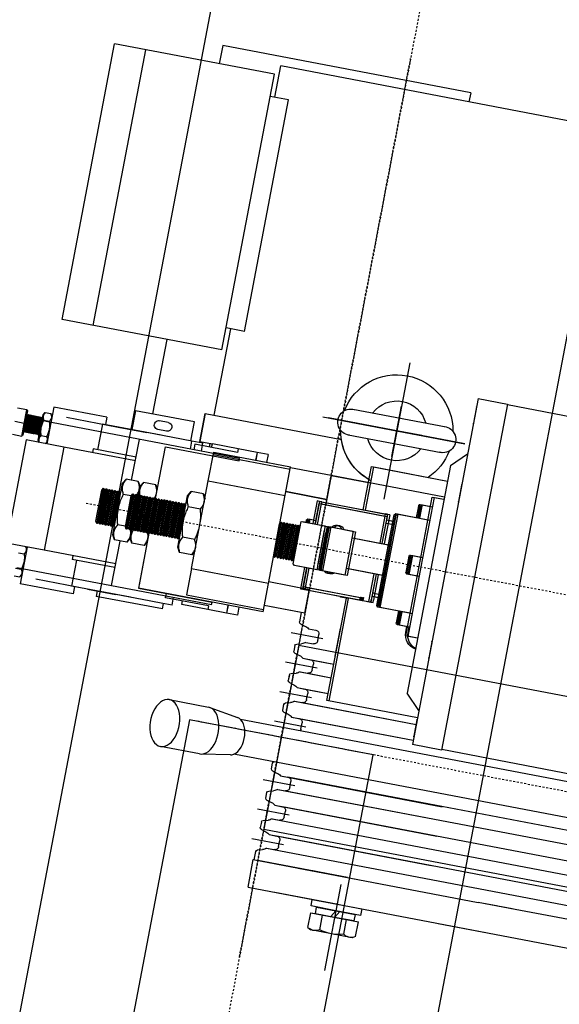
# Model space of a CAD drawing. Extents: x 500271 to 573166, y -96926 to -73376.
# Drawn here: x 523474 to 523503, y -75851 to -75799 of the extents above; entities that cross this region are included whole.
import ezdxf

# ---------------------------------------------------------------- set-up
doc = ezdxf.new("R2010")
doc.units = 0
doc.linetypes.add('XRef_FL_2$0$xRef-core_Rf2$0$CENTER2', pattern=[1.125, 0.75, -0.125, 0.125, -0.125])
for name, color, linetype in [('XRef_FL_2$0$xRef-core_Rf2$0$hatch1', 252, 'Continuous'), ('XRef_FL_2$0$xRef-core_Rf2$0$中心線', 6, 'XRef_FL_2$0$xRef-core_Rf2$0$CENTER2'), ('XRef_FL_2$0$xRef-core_Rf2$0$捲揚機', 8, 'Continuous'), ('XRef_FL_2$0$xRef-core_Rf2$0$標註', 3, 'Continuous'), ('XRef_FL_2$0$xRef-core_Rf2$0$車廂-控制盤-配重', 2, 'Continuous')]:
    doc.layers.add(name, color=color, linetype=linetype)
doc.layers.get('XRef_FL_2$0$xRef-core_Rf2$0$hatch1').off()

# ---------------------------------------------------------------- blocks, each defined once
blk = doc.blocks.new('XRef_FL_2$0$xRef-core_Rf2$0$WTY1600')
at = {"layer": 'XRef_FL_2$0$xRef-core_Rf2$0$中心線', "linetype": 'XRef_FL_2$0$xRef-core_Rf2$0$CENTER2'}
for p, q in [((103.48, -125.96), (103.48, 525.88)), ((0, 439.26), (0, -45.87)), ((-119.24, 0), (369.52, 0))]:
    blk.add_line(p, q, dxfattribs=at)
at = {"layer": 'XRef_FL_2$0$xRef-core_Rf2$0$捲揚機'}
for p, q in [((-82, -2.5), (-82, 358.98)), ((352.5, 200), (352.5, -67.5)), ((-13.69, 187.16), (-13.69, -23.31)), ((5.4, -23.31), (5.4, 186.91)), ((-20.32, 180), (-20.32, 7.5)), ((9.58, 182.17), (9.58, 85.48)), ((197.38, 85.48), (197.38, 176.2)), ((-59.68, 3.38), (-59.68, 172)), ((-52.32, 172), (-52.32, 7.5)), ((-43.68, 3.38), (-43.68, 172)), ((-36.32, 172), (-36.32, 7.5)), ((-27.69, 7.5), (-27.69, 172)), ((-67, 140), (-67, 120)), ((-67, 138.5), (-67, 120)), ((-82, 101), (-82, 135.5)), ((-67, 130), (-67, 120)), ((-67, 42), (-67, 120)), ((-67, 42), (-67, 120)), ((-67, -2.5), (-67, 91.52)), ((-52.31, 3.38), (-52.31, 91.52)), ((-36.32, 3.38), (-36.32, 91.52)), ((-27.68, 3.38), (-27.68, 91.52)), ((-20.31, 3.38), (-20.31, 91.52)), ((9.38, 85.48), (9.38, 69.57)), ((197.57, 85.48), (9.38, 85.48)), ((197.57, 69.57), (197.57, 85.48)), ((197.57, 69.57), (9.38, 69.57)), ((11.68, 7.5), (11.68, 69.57)), ((11.69, 3.38), (11.69, 69.57)), ((22.71, 69.49), (13.96, 69.49)), ((20.31, 3.38), (20.31, 69.57)), ((20.31, 7.5), (20.31, 69.57)), ((23.91, 69.57), (23.91, 20.23)), ((27.88, 69.57), (35.84, 61.61)), ((65.28, 69.49), (56.53, 69.49)), ((150.43, 69.49), (141.67, 69.49)), ((159.68, 61.61), (167.5, 69.43)), ((186.43, 69.49), (184.25, 69.49)), ((193, 69.49), (186.43, 69.49)), ((172.5, 67.11), (172.5, -7.11)), ((172.5, -10.32), (172.5, 67.11)), ((-97.19, 58.99), (-98.2, 57.25)), ((-97.19, 58.99), (-89.2, 58.99)), ((-89.2, 33.01), (-89.2, 58.99)), ((-82, 59.5), (-85.6, 59.5)), ((-85.6, 59.5), (-85.6, 46)), ((-82, 46), (-82, 59.5)), ((159.68, 61.61), (35.84, 61.61)), ((65.68, 61.61), (65.68, 55.25)), ((65.68, 61.61), (65.68, 56.49)), ((141.28, 55.25), (141.28, 61.61)), ((141.28, 56.49), (141.28, 61.61)), ((142.5, 61.61), (142.5, 0)), ((151.22, 20.23), (151.22, 61.61)), ((151.22, 21.48), (151.22, 61.61)), ((-98.2, 57.25), (-98.2, 34.75)), ((-85.6, 56.46), (-89.2, 56.46)), ((-89.2, 56.46), (-89.2, 46)), ((-85.6, 46), (-85.6, 56.46)), ((65.68, 56.49), (103.48, 56.49)), ((65.68, 55.25), (103.48, 55.25)), ((67.67, 56.1), (70.74, 56.1)), ((67.67, 54.85), (70.74, 54.85)), ((70.74, 56.49), (70.74, 50.92)), ((70.74, 55.25), (70.74, 49.68)), ((78.02, 56.49), (78.02, 38.99)), ((78.02, 55.25), (78.02, 37.74)), ((98.31, 56.49), (98.31, 50.92)), ((98.31, 55.25), (98.31, 49.68)), ((103.48, 56.49), (141.28, 56.49)), ((103.48, 55.25), (141.28, 55.25)), ((108.65, 50.92), (108.65, 56.49)), ((108.65, 49.68), (108.65, 55.25)), ((128.94, 38.99), (128.94, 56.49)), ((128.94, 37.74), (128.94, 55.25)), ((136.22, 50.92), (136.22, 56.49)), ((136.22, 49.68), (136.22, 55.25)), ((165.5, 4.78), (165.52, 55.53)), ((179.5, 4.78), (179.48, 55.53)), ((-97.19, 52.5), (-89.2, 52.5)), ((-89.2, 46), (-85.6, 48.08)), ((-67, 48.76), (-67, 0)), ((70.74, 50.92), (78.02, 50.92)), ((70.74, 49.68), (78.02, 49.68)), ((78.02, 50.13), (71.54, 50.13)), ((78.02, 48.88), (71.54, 48.88)), ((98.31, 50.92), (108.65, 50.92)), ((98.31, 49.68), (108.65, 49.68)), ((107.86, 50.13), (99.1, 50.13)), ((107.86, 48.88), (99.1, 48.88)), ((128.94, 50.92), (133.63, 50.92)), ((133.23, 50.13), (128.94, 50.13)), ((128.94, 49.68), (133.63, 49.68)), ((133.23, 48.88), (128.94, 48.88)), ((135.42, 50.13), (133.23, 50.13)), ((135.42, 48.88), (133.23, 48.88)), ((133.63, 50.92), (136.22, 50.92)), ((133.63, 49.68), (136.22, 49.68)), ((-71.25, 46), (-118.19, 46)), ((-85.6, 46), (-89.2, 43.92)), ((-89.2, 46), (-89.2, 35.54)), ((-85.6, 35.54), (-85.6, 46)), ((-85.6, 46), (-85.6, 32.5)), ((-82, 12), (-82, 46.5)), ((-82, 32.5), (-82, 46)), ((172.5, 43.55), (172.5, 16.21)), ((-97.19, 39.5), (-89.2, 39.5)), ((-89.2, 33.01), (-89.2, 39.25)), ((-67, 22), (-67, 42)), ((-67, 40), (-67, 30)), ((78.02, 38.99), (78.81, 38.19)), ((78.02, 38.99), (103.48, 38.99)), ((78.02, 37.74), (78.81, 36.94)), ((78.02, 37.74), (103.48, 37.74)), ((78.81, 38.19), (103.48, 38.19)), ((78.81, 36.94), (103.48, 36.94)), ((83.17, 34.68), (83.17, 38.19)), ((83.17, 33.43), (83.17, 36.94)), ((84.76, 38.19), (84.76, 34.68)), ((84.76, 36.94), (84.76, 33.43)), ((95.12, 38.19), (95.12, 18.42)), ((95.12, 36.94), (95.12, 17.17)), ((103.48, 38.99), (128.94, 38.99)), ((103.48, 38.19), (128.15, 38.19)), ((103.48, 37.74), (128.94, 37.74)), ((103.48, 36.94), (128.15, 36.94)), ((111.83, 18.42), (111.83, 38.19)), ((111.83, 17.17), (111.83, 36.94)), ((122.96, 34.68), (122.96, 38.19)), ((122.96, 33.43), (122.96, 36.94)), ((124.55, 38.19), (124.55, 34.68)), ((124.55, 36.94), (124.55, 33.43)), ((128.15, 38.19), (128.94, 38.99)), ((128.15, 36.94), (128.94, 37.74)), ((-97.19, 33.01), (-98.2, 34.75)), ((-97.19, 33.01), (-89.2, 33.01)), ((-89.2, 35.54), (-85.6, 35.54)), ((-85.6, 32.5), (-82, 32.5)), ((79.99, 33.49), (79.99, 34.68)), ((79.99, 34.68), (81.18, 34.68)), ((79.99, 29.11), (79.99, 33.49)), ((95.12, 33.49), (79.99, 33.49)), ((79.99, 32.24), (79.99, 33.43)), ((79.99, 33.43), (81.18, 33.43)), ((79.99, 27.86), (79.99, 32.24)), ((95.12, 32.24), (79.99, 32.24)), ((95.12, 34.68), (81.18, 34.68)), ((95.12, 33.43), (81.18, 33.43)), ((127.73, 34.68), (111.83, 34.68)), ((126.54, 33.49), (111.83, 33.49)), ((127.73, 33.43), (111.83, 33.43)), ((126.54, 32.24), (111.83, 32.24)), ((127.73, 33.49), (126.54, 33.49)), ((126.54, -2.32), (126.54, 33.49)), ((127.73, 32.24), (126.54, 32.24)), ((126.54, -3.57), (126.54, 32.24)), ((127.73, 34.68), (127.73, 33.49)), ((127.73, -2.32), (127.73, 33.49)), ((127.73, 33.43), (127.73, 32.24)), ((127.73, -3.57), (127.73, 32.24)), ((357.5, 35), (352.5, 35)), ((357.5, 35), (357.5, -100)), ((81.58, 29.11), (79.99, 29.11)), ((79.99, -2.32), (79.99, 28.71)), ((79.99, 28.71), (81.18, 28.71)), ((81.58, 27.86), (79.99, 27.86)), ((79.99, -3.57), (79.99, 27.47)), ((79.99, 27.47), (81.18, 27.47)), ((81.18, 28.71), (81.18, -2.32)), ((81.18, 28.71), (81.58, 28.71)), ((81.18, 27.47), (81.18, -3.57)), ((81.18, 27.47), (81.58, 27.47)), ((81.58, 28.71), (81.58, 29.11)), ((81.58, 27.47), (81.58, 27.86)), ((209.61, 30), (135.39, 30)), ((209.61, 30), (135.39, 30)), ((158.58, 30), (185.92, 30)), ((-67, 22), (-67, 0)), ((23.91, 21.48), (79.61, 21.48)), ((79.61, 21.48), (79.61, 18.3)), ((127.73, 21.48), (151.22, 21.48)), ((23.91, 20.23), (79.61, 20.23)), ((27.68, 7.5), (27.68, 20.23)), ((27.69, 3.38), (27.69, 20.23)), ((36.31, 7.5), (36.31, 20.23)), ((36.32, 3.38), (36.32, 20.23)), ((43.68, 3.38), (43.68, 20.23)), ((43.68, 7.5), (43.68, 20.23)), ((63, 20), (48, 20)), ((79.61, 20.23), (79.61, 17.05)), ((79.61, 18.3), (79.99, 18.3)), ((79.61, 17.05), (79.99, 17.05)), ((91.54, 18.42), (91.54, 4.89)), ((115.41, 18.42), (91.54, 18.42)), ((91.54, 17.17), (91.54, 3.64)), ((115.41, 17.17), (91.54, 17.17)), ((115.41, 4.89), (115.41, 18.42)), ((115.41, 3.64), (115.41, 17.17)), ((127.73, 20.23), (151.22, 20.23)), ((142.5, 0), (142.5, 20.23)), ((-56, -5.32), (-56, 11.84)), ((-40, -5.32), (-40, 11.84)), ((-24, -5.32), (-24, 11.84)), ((8, -5.32), (8, 11.84)), ((24, -5.32), (24, 11.84)), ((40, -5.32), (40, 11.84)), ((56, -5.32), (56, 11.84)), ((56, -5.32), (56, 11.84)), ((-59.69, 3.38), (-59.69, 7.5)), ((-57.69, 9.5), (-54.31, 9.5)), ((-57.69, 9.5), (-54.32, 9.5)), ((-52.32, 3.38), (-52.32, 7.5)), ((-43.69, 3.38), (-43.69, 7.5)), ((-41.69, 9.5), (-38.32, 9.5)), ((-41.68, 9.5), (-38.31, 9.5)), ((-36.32, 3.38), (-36.32, 7.5)), ((-27.69, 3.38), (-27.69, 7.5)), ((-25.69, 9.5), (-22.32, 9.5)), ((-25.69, 9.5), (-22.32, 9.5)), ((-20.32, 3.38), (-20.32, 7.5)), ((6.31, 9.5), (9.68, 9.5)), ((6.32, 9.5), (9.69, 9.5)), ((11.68, 3.38), (11.68, 7.5)), ((20.31, 3.38), (20.31, 7.5)), ((22.31, 9.5), (25.68, 9.5)), ((22.32, 9.5), (25.69, 9.5)), ((27.68, 3.38), (27.68, 7.5)), ((36.31, 3.38), (36.31, 7.5)), ((38.31, 9.5), (41.68, 9.5)), ((38.32, 9.5), (41.69, 9.5)), ((43.68, 3.38), (43.68, 7.5)), ((52.31, 3.38), (52.31, 7.5)), ((54.31, 9.5), (57.69, 9.5)), ((54.31, 9.5), (57.69, 9.5)), ((59.69, 3.38), (59.69, 7.5)), ((59.69, 3.38), (59.69, 7.5)), ((-61.52, -1.26), (-60.83, 1.29)), ((-50.49, -1.26), (-51.17, 1.29)), ((-45.52, -1.26), (-44.83, 1.29)), ((-34.49, -1.26), (-35.17, 1.29)), ((-29.52, -1.26), (-28.83, 1.29)), ((-18.49, -1.26), (-19.17, 1.29)), ((13.51, -1.26), (12.83, 1.29)), ((18.48, -1.26), (19.17, 1.29)), ((29.51, -1.26), (28.83, 1.29)), ((34.48, -1.26), (35.17, 1.29)), ((45.51, -1.26), (44.83, 1.29)), ((50.49, -1.26), (51.17, 1.29)), ((61.51, -1.26), (60.83, 1.29)), ((61.51, -1.26), (60.83, 1.29)), ((91.54, 4.89), (92.34, 4.1)), ((115.41, 4.89), (91.54, 4.89)), ((91.54, 3.64), (92.34, 2.85)), ((115.41, 3.64), (91.54, 3.64)), ((91.54, 3.19), (91.54, -10.34)), ((115.41, 3.19), (91.54, 3.19)), ((91.54, 1.94), (91.54, -10.34)), ((115.41, 1.94), (91.54, 1.94)), ((114.62, 4.1), (92.34, 4.1)), ((114.62, 2.85), (92.34, 2.85)), ((93.93, 3.19), (113.03, 3.19)), ((93.93, 1.94), (113.03, 1.94)), ((95.05, 4.1), (111.91, 4.1)), ((95.05, 2.85), (111.91, 2.85)), ((114.62, 4.1), (115.41, 4.89)), ((114.62, 2.85), (115.41, 3.64)), ((115.41, -10.34), (115.41, 3.19)), ((115.41, -11.13), (115.41, 1.94)), ((162.5, 1.72), (162.5, 0)), ((162.5, -72.5), (162.5, 1.72)), ((-82, -2.5), (-67, -2.5)), ((-67, -2), (-62.48, -2)), ((-46.48, -2), (-49.52, -2)), ((-33.52, -2), (-30.48, -2)), ((-17.52, -2), (-14.48, -2)), ((14.48, -2), (17.52, -2)), ((33.52, -2), (30.48, -2)), ((30.63, -2), (33.52, -2)), ((49.52, -2), (46.48, -2)), ((67.5, -2), (62.48, -2)), ((67.5, -2), (62.48, -2)), ((67.5, 0), (79.99, 0)), ((67.5, 0), (67.5, -22.18)), ((67.5, 0), (67.5, -22.18)), ((67.5, 0), (79.99, 0)), ((67.5, -2), (67.5, -22.18)), ((67.5, -2.04), (67.5, -22.18)), ((79.99, -3.51), (79.99, -2.32)), ((79.99, -2.32), (81.18, -2.32)), ((91.54, -3.51), (79.99, -3.51)), ((79.99, -4.76), (79.99, -3.57)), ((79.99, -3.57), (81.18, -3.57)), ((91.54, -4.76), (79.99, -4.76)), ((80.5, -22.18), (80.5, 0)), ((80.5, -22.18), (80.5, 0)), ((81.18, -2.32), (91.54, -2.32)), ((81.18, -3.57), (91.54, -3.57)), ((115.41, -2.32), (126.54, -2.32)), ((127.73, -3.51), (115.41, -3.51)), ((115.41, -3.57), (126.54, -3.57)), ((127.73, -4.76), (115.41, -4.76)), ((117.39, -6.7), (117.39, -3.51)), ((117.39, -7.95), (117.39, -4.76)), ((127.73, -2.32), (126.54, -2.32)), ((127.73, -3.57), (126.54, -3.57)), ((142.5, 0), (127.73, 0)), ((127.73, -2.32), (127.73, -3.51)), ((127.73, -3.57), (127.73, -4.76)), ((129.5, -22.18), (129.5, 0)), ((142.5, 0), (129.5, 0)), ((129.5, 0), (129.5, -22.18)), ((142.5, 0), (142.5, -22.18)), ((91.54, -10.34), (92.34, -11.13)), ((115.41, -6.7), (117.39, -6.7)), ((116.59, -7.49), (115.41, -7.49)), ((115.41, -7.95), (117.39, -7.95)), ((116.59, -8.74), (115.41, -8.74)), ((116.59, -7.49), (117.39, -6.7)), ((116.59, -8.74), (117.39, -7.95)), ((92.34, -11.13), (115.41, -11.13)), ((95.05, -11.41), (93.93, -12.06)), ((93.93, -12.06), (95.05, -11.41)), ((93.93, -12.06), (93.93, -12.32)), ((93.93, -12.06), (113.03, -12.06)), ((93.93, -12.32), (93.93, -12.06)), ((93.93, -12.32), (95.05, -12.96)), ((93.93, -12.32), (113.03, -12.32)), ((95.05, -12.96), (93.93, -12.32)), ((95.05, -12.96), (93.93, -13.61)), ((93.93, -13.61), (95.05, -12.96)), ((95.05, -12.96), (93.93, -13.61)), ((93.93, -13.61), (95.05, -12.96)), ((93.93, -13.61), (93.93, -13.87)), ((93.93, -13.61), (113.03, -13.61)), ((93.93, -13.87), (93.93, -13.61)), ((93.93, -13.87), (95.05, -14.51)), ((93.93, -13.87), (113.03, -13.87)), ((95.05, -14.51), (93.93, -13.87)), ((95.05, -14.51), (93.93, -15.16)), ((93.93, -15.16), (95.05, -14.51)), ((95.05, -14.51), (93.93, -15.16)), ((93.93, -15.16), (95.05, -14.51)), ((93.93, -15.16), (93.93, -15.42)), ((93.93, -15.16), (113.03, -15.16)), ((93.93, -15.42), (93.93, -15.16)), ((93.93, -15.42), (95.05, -16.06)), ((93.93, -15.42), (113.03, -15.42)), ((95.05, -16.06), (93.93, -15.42)), ((95.05, -11.41), (111.91, -11.41)), ((95.05, -12.96), (111.91, -12.96)), ((95.05, -12.96), (111.91, -12.96)), ((95.05, -14.51), (111.91, -14.51)), ((95.05, -14.51), (111.91, -14.51)), ((113.03, -12.06), (111.91, -11.41)), ((111.91, -12.96), (113.03, -12.32)), ((113.03, -13.61), (111.91, -12.96)), ((113.03, -13.61), (111.91, -12.96)), ((111.91, -14.51), (113.03, -13.87)), ((113.03, -15.16), (111.91, -14.51)), ((113.03, -15.16), (111.91, -14.51)), ((111.91, -16.06), (113.03, -15.42)), ((113.03, -12.32), (113.03, -12.06)), ((113.03, -13.87), (113.03, -13.61)), ((113.03, -15.42), (113.03, -15.16)), ((95.05, -16.06), (93.93, -16.71)), ((93.93, -16.71), (95.05, -16.06)), ((95.05, -16.06), (93.93, -16.71)), ((93.93, -16.71), (95.05, -16.06)), ((93.93, -16.71), (93.93, -16.97)), ((93.93, -16.71), (113.03, -16.71)), ((93.93, -16.97), (93.93, -16.71)), ((93.93, -16.97), (95.05, -17.61)), ((93.93, -16.97), (113.03, -16.97)), ((95.05, -17.61), (93.93, -16.97)), ((95.05, -17.61), (93.93, -18.26)), ((93.93, -18.26), (95.05, -17.61)), ((95.05, -17.61), (93.93, -18.26)), ((93.93, -18.26), (95.05, -17.61)), ((93.93, -18.26), (93.93, -18.52)), ((93.93, -18.26), (113.03, -18.26)), ((93.93, -18.52), (93.93, -18.26)), ((93.93, -18.52), (95.05, -19.17)), ((93.93, -18.52), (113.03, -18.52)), ((95.05, -19.17), (93.93, -18.52)), ((95.05, -19.17), (93.93, -19.81)), ((93.93, -19.81), (95.05, -19.17)), ((95.05, -19.17), (93.93, -19.81)), ((93.93, -19.81), (95.05, -19.17)), ((93.93, -19.81), (93.93, -20.07)), ((93.93, -19.81), (113.03, -19.81)), ((93.93, -20.07), (93.93, -19.81)), ((93.93, -20.07), (95.05, -20.72)), ((93.93, -20.07), (113.03, -20.07)), ((95.05, -20.72), (93.93, -20.07)), ((95.05, -20.72), (93.93, -21.36)), ((93.93, -21.36), (95.05, -20.72)), ((95.05, -20.72), (93.93, -21.36)), ((93.93, -21.36), (95.05, -20.72)), ((95.05, -16.06), (111.91, -16.06)), ((95.05, -16.06), (111.91, -16.06)), ((95.05, -17.61), (111.91, -17.61)), ((95.05, -17.61), (111.91, -17.61)), ((95.05, -19.17), (111.91, -19.17)), ((95.05, -19.17), (111.91, -19.17)), ((95.05, -20.72), (111.91, -20.72)), ((95.05, -20.72), (111.91, -20.72)), ((113.03, -16.71), (111.91, -16.06)), ((113.03, -16.71), (111.91, -16.06)), ((111.91, -17.61), (113.03, -16.97)), ((113.03, -18.26), (111.91, -17.61)), ((113.03, -18.26), (111.91, -17.61)), ((111.91, -19.17), (113.03, -18.52)), ((113.03, -19.81), (111.91, -19.17)), ((113.03, -19.81), (111.91, -19.17)), ((111.91, -20.72), (113.03, -20.07)), ((113.03, -21.36), (111.91, -20.72)), ((113.03, -21.36), (111.91, -20.72)), ((113.03, -16.97), (113.03, -16.71)), ((113.03, -18.52), (113.03, -18.26)), ((113.03, -20.07), (113.03, -19.81)), ((-14.35, -24.99), (-16.82, -40.54)), ((8.53, -40.54), (6.06, -24.99)), ((64.03, -22.18), (64.03, -90)), ((64.03, -22.18), (94.9, -22.18)), ((65.27, -64.05), (65.27, -22.18)), ((79.61, -64.05), (79.61, -22.18)), ((93.93, -21.36), (93.93, -21.62)), ((93.93, -21.36), (113.03, -21.36)), ((93.93, -21.62), (93.93, -21.36)), ((93.93, -21.62), (95.05, -22.27)), ((93.93, -21.62), (113.03, -21.62)), ((95.05, -22.27), (93.93, -21.62)), ((95.05, -22.27), (111.91, -22.27)), ((111.91, -22.27), (113.03, -21.62)), ((112.06, -22.18), (142.93, -22.18)), ((113.03, -21.62), (113.03, -21.36)), ((127.35, -64.05), (127.35, -22.18)), ((141.69, -64.05), (141.69, -22.18)), ((142.93, -64.05), (142.93, -22.18)), ((64.03, -35.29), (59.71, -35.29)), ((59.71, -35.29), (59.71, -41.19)), ((147.24, -35.29), (142.93, -35.29)), ((147.24, -35.29), (147.24, -41.19)), ((-16.88, -41.29), (-16.88, -62.62)), ((8.59, -62.62), (8.59, -41.29)), ((64.03, -41.19), (59.71, -41.19)), ((59.71, -41.24), (59.71, -51.48)), ((64.03, -41.24), (59.71, -41.24)), ((147.24, -41.19), (142.93, -41.19)), ((147.24, -41.24), (142.93, -41.24)), ((147.24, -41.24), (147.24, -51.48)), ((61.7, -51.48), (59.71, -51.48)), ((59.71, -51.48), (59.71, -65.62)), ((61.7, -51.48), (61.7, -74.81)), ((62.78, -155.97), (62.78, -49.91)), ((62.78, -49.91), (64.03, -49.91)), ((64.03, -90), (64.03, -49.91)), ((141.03, -90), (141.03, -49.91)), ((141.03, -49.91), (142.28, -49.91)), ((142.28, -49.91), (142.28, -155.97)), ((147.24, -51.48), (145.25, -51.48)), ((145.25, -51.48), (145.25, -74.81)), ((147.24, -51.48), (147.24, -65.62)), ((79.45, -54.51), (79.66, -54.62)), ((209.5, -59.98), (335.5, -59.98)), ((209.5, -59.98), (209.5, -70)), ((335.5, -59.98), (335.5, -70)), ((59.71, -65.62), (61.7, -65.62)), ((79.61, -64.05), (65.27, -64.05)), ((79.61, -64.05), (127.35, -64.05)), ((89.45, -63.87), (86.94, -65.32)), ((86.94, -65.32), (86.94, -71.97)), ((95.21, -65.32), (95.21, -71.97)), ((111.75, -65.32), (111.75, -71.97)), ((120.02, -65.32), (117.5, -63.87)), ((120.02, -65.32), (120.02, -71.97)), ((127.35, -64.05), (142.93, -64.05)), ((145.25, -65.62), (147.24, -65.62)), ((145.25, -66.87), (147.24, -66.87)), ((147.24, -72.5), (147.24, -65.62)), ((162.5, -67.5), (209.5, -67.5)), ((335.5, -67.5), (352.5, -67.5)), ((58.43, -70.64), (62.78, -70.64)), ((58.43, -70.64), (58.43, -76.58)), ((86.94, -71.97), (89.45, -73.42)), ((89.45, -73.42), (117.5, -73.42)), ((95.05, -73.5), (93.93, -74.14)), ((94.91, -73.42), (95.05, -73.5)), ((95.05, -73.5), (111.91, -73.5)), ((111.91, -73.5), (112.04, -73.42)), ((113.03, -74.14), (111.91, -73.5)), ((117.5, -73.42), (120.02, -71.97)), ((142.28, -70.64), (146.62, -70.64)), ((146.62, -70.64), (146.62, -76.58)), ((147.24, -72.5), (162.5, -72.5)), ((162.5, -72.5), (147.24, -72.5)), ((197.5, -70), (347.5, -70)), ((197.5, -70), (197.5, -157)), ((347.5, -70), (347.5, -157)), ((55.5, -75.25), (58.43, -75.25)), ((55.5, -75.25), (55.5, -111.32)), ((58.43, -76.63), (58.43, -86.95)), ((61.7, -74.81), (64.03, -74.81)), ((93.93, -74.14), (93.93, -74.4)), ((93.93, -74.14), (113.03, -74.14)), ((93.93, -74.4), (95.05, -75.05)), ((93.93, -74.4), (113.03, -74.4)), ((95.05, -75.05), (93.93, -75.69)), ((93.93, -75.69), (93.93, -75.95)), ((93.93, -75.69), (113.03, -75.69)), ((93.93, -75.95), (95.05, -76.6)), ((93.93, -75.95), (113.03, -75.95)), ((95.05, -76.6), (93.93, -77.25)), ((93.93, -77.25), (93.93, -77.5)), ((93.93, -77.25), (113.03, -77.25)), ((93.93, -77.5), (95.05, -78.15)), ((93.93, -77.5), (113.03, -77.5)), ((95.05, -78.15), (93.93, -78.8)), ((93.93, -78.8), (93.93, -79.05)), ((93.93, -78.8), (113.03, -78.8)), ((95.05, -75.05), (111.91, -75.05)), ((95.05, -76.6), (111.91, -76.6)), ((95.05, -78.15), (111.91, -78.15)), ((111.91, -75.05), (113.03, -74.4)), ((113.03, -75.69), (111.91, -75.05)), ((111.91, -76.6), (113.03, -75.95)), ((113.03, -77.25), (111.91, -76.6)), ((111.91, -78.15), (113.03, -77.5)), ((113.03, -78.8), (111.91, -78.15)), ((113.03, -74.4), (113.03, -74.14)), ((113.03, -75.95), (113.03, -75.69)), ((113.03, -77.5), (113.03, -77.25)), ((113.03, -79.05), (113.03, -78.8)), ((145.25, -74.81), (142.28, -74.81)), ((142.28, -76.58), (146.62, -76.58)), ((142.28, -76.63), (146.62, -76.63)), ((146.62, -76.63), (146.62, -86.95)), ((146.62, -77.25), (156.92, -77.25)), ((156.92, -77.25), (156.92, -109.32)), ((93.93, -79.05), (95.05, -79.7)), ((93.93, -79.05), (113.03, -79.05)), ((95.05, -79.7), (93.93, -80.35)), ((93.93, -80.35), (93.93, -80.6)), ((93.93, -80.35), (113.03, -80.35)), ((93.93, -80.6), (95.05, -81.25)), ((93.93, -80.6), (113.03, -80.6)), ((95.05, -81.25), (93.93, -81.9)), ((93.93, -81.9), (93.93, -82.16)), ((93.93, -81.9), (113.03, -81.9)), ((93.93, -82.16), (95.05, -82.8)), ((93.93, -82.16), (113.03, -82.16)), ((95.05, -82.8), (93.93, -83.45)), ((93.93, -83.45), (93.93, -83.71)), ((93.93, -83.45), (113.03, -83.45)), ((93.93, -83.71), (95.05, -84.35)), ((93.93, -83.71), (113.03, -83.71)), ((95.05, -79.7), (111.91, -79.7)), ((95.05, -81.25), (111.91, -81.25)), ((95.05, -82.8), (111.91, -82.8)), ((111.91, -79.7), (113.03, -79.05)), ((113.03, -80.35), (111.91, -79.7)), ((111.91, -81.25), (113.03, -80.6)), ((113.03, -81.9), (111.91, -81.25)), ((111.91, -82.8), (113.03, -82.16)), ((113.03, -83.45), (111.91, -82.8)), ((111.91, -84.35), (113.03, -83.71)), ((113.03, -80.6), (113.03, -80.35)), ((113.03, -82.16), (113.03, -81.9)), ((113.03, -83.71), (113.03, -83.45)), ((58.43, -86.95), (58.43, -101.2)), ((94.98, -84.39), (93.86, -85.04)), ((93.86, -85.04), (93.86, -85.3)), ((93.86, -85.04), (112.96, -85.04)), ((93.86, -85.3), (94.98, -85.94)), ((93.86, -85.3), (112.96, -85.3)), ((94.98, -85.94), (93.86, -86.59)), ((93.86, -86.59), (93.86, -86.85)), ((93.86, -86.59), (112.96, -86.59)), ((93.86, -86.85), (94.98, -87.49)), ((93.86, -86.85), (112.96, -86.85)), ((94.98, -87.49), (93.86, -88.14)), ((93.86, -88.14), (93.86, -88.4)), ((93.86, -88.14), (112.96, -88.14)), ((93.86, -88.4), (94.98, -89.04)), ((93.86, -88.4), (112.96, -88.4)), ((94.98, -89.04), (93.86, -89.69)), ((94.98, -85.94), (111.84, -85.94)), ((94.98, -87.49), (111.84, -87.49)), ((94.98, -89.04), (111.84, -89.04)), ((95.05, -84.35), (111.91, -84.35)), ((112.96, -85.04), (111.84, -84.39)), ((111.84, -85.94), (112.96, -85.3)), ((112.96, -86.59), (111.84, -85.94)), ((111.84, -87.49), (112.96, -86.85)), ((112.96, -88.14), (111.84, -87.49)), ((111.84, -89.04), (112.96, -88.4)), ((112.96, -89.69), (111.84, -89.04)), ((112.96, -85.3), (112.96, -85.04)), ((112.96, -86.85), (112.96, -86.59)), ((112.96, -88.4), (112.96, -88.14)), ((146.62, -86.95), (146.62, -101.2)), ((58.43, -93.28), (58.43, -125.35)), ((78.48, -90), (64.03, -90)), ((93.95, -90), (65.8, -90)), ((89.15, -90), (86.94, -91.28)), ((86.94, -91.28), (86.94, -97.92)), ((93.86, -89.69), (93.86, -89.95)), ((93.86, -89.69), (112.96, -89.69)), ((93.86, -89.95), (94.98, -90.59)), ((93.86, -89.95), (112.96, -89.95)), ((94.98, -90.59), (93.86, -91.24)), ((93.86, -91.24), (93.86, -91.5)), ((93.86, -91.24), (112.96, -91.24)), ((93.86, -91.5), (94.98, -92.14)), ((93.86, -91.5), (112.96, -91.5)), ((94.98, -92.14), (93.86, -92.79)), ((93.86, -92.79), (93.86, -93.05)), ((93.86, -92.79), (112.96, -92.79)), ((93.86, -93.05), (94.98, -93.7)), ((93.86, -93.05), (112.96, -93.05)), ((94.98, -93.7), (93.86, -94.34)), ((93.86, -94.34), (93.86, -94.6)), ((93.86, -94.34), (112.96, -94.34)), ((93.86, -94.6), (94.98, -95.25)), ((93.86, -94.6), (112.96, -94.6)), ((94.98, -90.59), (111.84, -90.59)), ((94.98, -92.14), (111.84, -92.14)), ((94.98, -93.7), (111.84, -93.7)), ((111.84, -90.59), (112.96, -89.95)), ((112.96, -91.24), (111.84, -90.59)), ((111.84, -92.14), (112.96, -91.5)), ((112.96, -92.79), (111.84, -92.14)), ((111.84, -93.7), (112.96, -93.05)), ((112.96, -94.34), (111.84, -93.7)), ((111.84, -95.25), (112.96, -94.6)), ((112.87, -90), (141.03, -90)), ((112.96, -89.95), (112.96, -89.69)), ((112.96, -91.5), (112.96, -91.24)), ((112.96, -93.05), (112.96, -92.79)), ((112.96, -94.6), (112.96, -94.34)), ((120.02, -91.28), (117.81, -90)), ((120.02, -91.28), (120.02, -97.92)), ((146.62, -93.28), (146.62, -125.35)), ((149.34, -90.92), (149.34, -95.65)), ((154.07, -90.92), (154.07, -95.65)), ((86.94, -97.92), (89.45, -99.37)), ((89.45, -99.28), (86.94, -100.73)), ((89.45, -99.37), (117.5, -99.37)), ((94.98, -95.25), (93.86, -95.89)), ((93.86, -95.89), (93.86, -96.15)), ((93.86, -95.89), (112.96, -95.89)), ((93.86, -96.15), (94.98, -96.8)), ((93.86, -96.15), (112.96, -96.15)), ((94.98, -96.8), (93.86, -97.44)), ((93.86, -97.44), (93.86, -97.7)), ((93.86, -97.44), (112.96, -97.44)), ((93.86, -97.7), (94.98, -98.35)), ((93.86, -97.7), (112.96, -97.7)), ((94.98, -98.35), (93.86, -98.99)), ((93.86, -98.99), (93.86, -99.25)), ((93.86, -98.99), (112.96, -98.99)), ((93.86, -99.25), (94.98, -99.9)), ((93.86, -99.25), (112.96, -99.25)), ((94.98, -99.9), (93.86, -100.54)), ((94.91, -99.37), (95.05, -99.45)), ((94.98, -95.25), (111.84, -95.25)), ((94.98, -95.25), (111.84, -95.25)), ((94.98, -96.8), (111.84, -96.8)), ((94.98, -98.35), (111.84, -98.35)), ((94.98, -99.9), (111.84, -99.9)), ((95.05, -99.45), (111.91, -99.45)), ((112.96, -95.89), (111.84, -95.25)), ((111.84, -96.8), (112.96, -96.15)), ((112.96, -97.44), (111.84, -96.8)), ((111.84, -98.35), (112.96, -97.7)), ((112.96, -98.99), (111.84, -98.35)), ((111.84, -99.9), (112.96, -99.25)), ((112.96, -100.54), (111.84, -99.9)), ((111.91, -99.45), (112.04, -99.37)), ((112.96, -96.15), (112.96, -95.89)), ((112.96, -97.7), (112.96, -97.44)), ((112.96, -99.25), (112.96, -98.99)), ((117.5, -99.37), (120.02, -97.92)), ((120.02, -100.73), (117.5, -99.28)), ((197.5, -100), (156.92, -100)), ((357.5, -100), (347.5, -100)), ((58.43, -116.74), (58.43, -101.2)), ((62.78, -104.37), (86.94, -104.37)), ((72.46, -104.37), (72.46, -127.76)), ((74.47, -104.37), (74.47, -143.37)), ((86.94, -100.73), (86.94, -107.37)), ((93.86, -100.54), (93.86, -100.8)), ((93.86, -100.54), (112.96, -100.54)), ((93.86, -100.8), (94.98, -101.45)), ((93.86, -100.8), (112.96, -100.8)), ((94.98, -101.45), (93.86, -102.1)), ((93.86, -102.1), (93.86, -102.35)), ((93.86, -102.1), (112.96, -102.1)), ((93.86, -102.35), (94.98, -103)), ((93.86, -102.35), (112.96, -102.35)), ((94.98, -101.45), (111.84, -101.45)), ((94.98, -103), (111.84, -103)), ((95.21, -103), (95.21, -107.37)), ((111.75, -103), (111.75, -107.37)), ((111.84, -101.45), (112.96, -100.8)), ((112.96, -102.1), (111.84, -101.45)), ((111.84, -103), (112.96, -102.35)), ((112.96, -100.8), (112.96, -100.54)), ((112.96, -102.35), (112.96, -102.1)), ((120.02, -100.73), (120.02, -107.37)), ((120.02, -104.37), (142.28, -104.37)), ((130.59, -104.37), (130.59, -143.37)), ((132.59, -104.37), (132.59, -127.76)), ((146.62, -116.74), (146.62, -101.2)), ((86.94, -107.37), (89.45, -108.82)), ((89.45, -108.82), (117.5, -108.82)), ((93.86, -108.86), (93.86, -109.11)), ((93.86, -108.86), (112.96, -108.86)), ((93.86, -109.11), (94.98, -109.76)), ((93.86, -109.11), (112.96, -109.11)), ((94.98, -109.76), (93.86, -110.41)), ((93.86, -110.41), (93.86, -110.66)), ((93.86, -110.41), (112.96, -110.41)), ((94.92, -108.82), (95.05, -108.9)), ((94.98, -109.76), (111.84, -109.76)), ((95.05, -108.9), (111.91, -108.9)), ((111.84, -109.76), (112.96, -109.11)), ((112.96, -110.41), (111.84, -109.76)), ((111.91, -108.9), (112.04, -108.82)), ((112.96, -109.11), (112.96, -108.86)), ((112.96, -110.66), (112.96, -110.41)), ((117.5, -108.82), (120.02, -107.37)), ((156.92, -109.32), (146.62, -109.32)), ((58.43, -111.32), (55.5, -111.32)), ((93.86, -110.66), (94.98, -111.31)), ((93.86, -110.66), (112.96, -110.66)), ((94.98, -111.31), (93.86, -111.96)), ((93.86, -111.96), (93.86, -112.21)), ((93.86, -111.96), (112.96, -111.96)), ((93.86, -112.21), (94.98, -112.86)), ((93.86, -112.21), (112.96, -112.21)), ((94.98, -112.86), (93.86, -113.51)), ((93.86, -113.51), (93.86, -113.77)), ((93.86, -113.51), (112.96, -113.51)), ((93.86, -113.77), (94.98, -114.41)), ((93.86, -113.77), (112.96, -113.77)), ((94.98, -114.41), (93.86, -115.06)), ((93.86, -115.06), (93.86, -115.32)), ((93.86, -115.06), (112.96, -115.06)), ((93.86, -115.32), (94.98, -115.96)), ((93.86, -115.32), (112.96, -115.32)), ((94.91, -115.44), (95.05, -115.51)), ((94.98, -111.31), (111.84, -111.31)), ((94.98, -111.31), (111.84, -111.31)), ((94.98, -112.86), (111.84, -112.86)), ((94.98, -114.41), (111.84, -114.41)), ((95.05, -115.51), (111.91, -115.51)), ((111.84, -111.31), (112.96, -110.66)), ((112.96, -111.96), (111.84, -111.31)), ((111.84, -112.86), (112.96, -112.21)), ((112.96, -113.51), (111.84, -112.86)), ((111.84, -114.41), (112.96, -113.77)), ((112.96, -115.06), (111.84, -114.41)), ((111.84, -115.96), (112.96, -115.32)), ((111.91, -115.51), (112.04, -115.44)), ((112.96, -112.21), (112.96, -111.96)), ((112.96, -113.77), (112.96, -113.51)), ((112.96, -115.32), (112.96, -115.06)), ((58.43, -116.74), (58.43, -144.88)), ((94.98, -115.96), (93.86, -116.61)), ((93.86, -116.61), (93.86, -116.87)), ((93.86, -116.61), (112.96, -116.61)), ((93.86, -116.87), (94.98, -117.51)), ((93.86, -116.87), (112.96, -116.87)), ((94.98, -117.51), (93.86, -118.16)), ((93.86, -118.16), (93.86, -118.42)), ((93.86, -118.16), (112.96, -118.16)), ((93.86, -118.42), (94.98, -119.06)), ((93.86, -118.42), (112.96, -118.42)), ((94.98, -115.96), (111.84, -115.96)), ((94.98, -117.51), (111.84, -117.51)), ((94.98, -119.06), (111.84, -119.06)), ((112.96, -116.61), (111.84, -115.96)), ((111.84, -117.51), (112.96, -116.87)), ((112.96, -118.16), (111.84, -117.51)), ((111.84, -119.06), (112.96, -118.42)), ((112.96, -116.87), (112.96, -116.61)), ((112.96, -118.42), (112.96, -118.16)), ((146.62, -144.88), (146.62, -116.74)), ((54.42, -123.75), (54.42, -152.61)), ((58.43, -123.75), (54.42, -123.75)), ((72.46, -125.35), (58.43, -125.35)), ((146.62, -125.35), (132.59, -125.35)), ((150.63, -123.75), (146.62, -123.75)), ((150.63, -123.75), (150.63, -152.61)), ((74.47, -127.76), (72.46, -127.76)), ((132.59, -127.76), (130.59, -127.76)), ((197.5, -140), (347.5, -140)), ((130.59, -143.37), (74.47, -143.37)), ((74.47, -143.37), (74.47, -163.84)), ((130.59, -143.37), (130.59, -163.84)), ((74.47, -152.61), (54.42, -152.61)), ((58.12, -153.43), (59.54, -152.61)), ((73.36, -152.61), (74.47, -153.25)), ((130.59, -153.25), (131.69, -152.61)), ((150.63, -152.61), (130.59, -152.61)), ((145.52, -152.61), (146.94, -153.43)), ((58.12, -156.61), (58.12, -153.43)), ((62.28, -156.61), (62.28, -153.43)), ((70.62, -156.61), (70.62, -153.43)), ((131.69, -157.42), (130.59, -156.79)), ((130.59, -156.79), (131.69, -157.42)), ((131.69, -157.42), (145.52, -157.42)), ((145.52, -157.42), (131.69, -157.42)), ((133.8, -157.79), (134.43, -157.42)), ((143.42, -157.79), (133.8, -157.79)), ((134.44, -156.61), (134.44, -153.43)), ((135.2, -157.42), (134.57, -157.79)), ((134.57, -157.79), (134.57, -157.94)), ((134.57, -157.79), (144.19, -157.79)), ((142.77, -156.61), (142.77, -153.43)), ((142.79, -157.42), (143.42, -157.79)), ((144.19, -157.79), (143.56, -157.42)), ((144.19, -157.94), (144.19, -157.79)), ((146.94, -156.61), (145.52, -157.42)), ((145.52, -157.42), (146.94, -156.61)), ((146.94, -156.61), (146.94, -153.43)), ((197.5, -157), (347.5, -157)), ((134.57, -157.94), (135.23, -158.32)), ((134.57, -157.94), (144.19, -157.94)), ((135.23, -158.32), (134.57, -158.7)), ((134.57, -158.7), (134.57, -158.85)), ((134.57, -158.7), (144.19, -158.7)), ((134.57, -158.85), (135.23, -159.23)), ((134.57, -158.85), (144.19, -158.85)), ((135.23, -159.23), (134.57, -159.61)), ((134.57, -159.61), (134.57, -159.76)), ((134.57, -159.61), (144.19, -159.61)), ((134.57, -159.76), (135.23, -160.14)), ((134.57, -159.76), (144.19, -159.76)), ((135.23, -160.14), (134.57, -160.52)), ((134.57, -160.52), (134.57, -160.67)), ((134.57, -160.52), (144.19, -160.52)), ((134.57, -160.67), (135.23, -161.05)), ((134.57, -160.67), (144.19, -160.67)), ((135.23, -161.05), (134.57, -161.43)), ((134.57, -161.43), (134.57, -161.58)), ((134.57, -161.43), (144.19, -161.43)), ((134.57, -161.58), (135.23, -161.96)), ((134.57, -161.58), (144.19, -161.58)), ((135.23, -161.96), (134.57, -162.34)), ((134.57, -162.34), (134.57, -162.49)), ((134.57, -162.34), (144.19, -162.34)), ((134.57, -162.49), (135.23, -162.87)), ((134.57, -162.49), (144.19, -162.49)), ((135.23, -162.87), (134.57, -163.25)), ((135.23, -158.32), (143.54, -158.32)), ((135.23, -159.23), (143.54, -159.23)), ((135.23, -160.14), (143.54, -160.14)), ((135.23, -161.05), (143.54, -161.05)), ((135.23, -161.96), (143.54, -161.96)), ((135.23, -162.87), (143.54, -162.87)), ((143.54, -158.32), (144.19, -157.94)), ((144.19, -158.7), (143.54, -158.32)), ((143.54, -159.23), (144.19, -158.85)), ((144.19, -159.61), (143.54, -159.23)), ((143.54, -160.14), (144.19, -159.76)), ((144.19, -160.52), (143.54, -160.14)), ((143.54, -161.05), (144.19, -160.67)), ((144.19, -161.43), (143.54, -161.05)), ((143.54, -161.96), (144.19, -161.58)), ((144.19, -162.34), (143.54, -161.96)), ((143.54, -162.87), (144.19, -162.49)), ((144.19, -163.25), (143.54, -162.87)), ((144.19, -158.85), (144.19, -158.7)), ((144.19, -159.76), (144.19, -159.61)), ((144.19, -160.67), (144.19, -160.52)), ((144.19, -161.58), (144.19, -161.43)), ((144.19, -162.49), (144.19, -162.34)), ((130.59, -163.84), (74.47, -163.84)), ((132.05, -166.47), (132.05, -171.59)), ((132.05, -166.47), (139.13, -166.47)), ((132.78, -165.99), (132.3, -166.47)), ((145.98, -165.99), (132.78, -165.99)), ((134.57, -163.25), (134.57, -163.41)), ((134.57, -163.25), (144.19, -163.25)), ((134.57, -163.41), (135.23, -163.79)), ((134.57, -163.41), (144.19, -163.41)), ((135.23, -163.79), (134.57, -164.16)), ((134.57, -164.16), (134.57, -164.32)), ((134.57, -164.16), (144.19, -164.16)), ((134.57, -164.32), (135.23, -164.7)), ((134.57, -164.32), (144.19, -164.32)), ((135.23, -164.7), (134.57, -165.08)), ((134.57, -165.08), (134.57, -165.23)), ((134.57, -165.08), (144.19, -165.08)), ((134.57, -165.23), (135.23, -165.61)), ((134.57, -165.23), (144.19, -165.23)), ((135.23, -165.61), (134.57, -165.99)), ((135.23, -163.79), (143.54, -163.79)), ((135.23, -164.7), (143.54, -164.7)), ((135.23, -165.61), (143.54, -165.61)), ((139.13, -166.47), (139.13, -171.59)), ((139.13, -166.47), (146.47, -166.47)), ((143.54, -163.79), (144.19, -163.41)), ((144.19, -164.16), (143.54, -163.79)), ((143.54, -164.7), (144.19, -164.32)), ((144.19, -165.08), (143.54, -164.7)), ((143.54, -165.61), (144.19, -165.23)), ((144.19, -165.99), (143.54, -165.61)), ((144.19, -163.41), (144.19, -163.25)), ((144.19, -164.32), (144.19, -164.16)), ((144.19, -165.23), (144.19, -165.08)), ((146.47, -166.47), (145.98, -165.99)), ((146.47, -166.47), (146.47, -171.59))]:
    blk.add_line(p, q, dxfattribs=at)
at = {"layer": 'XRef_FL_2$0$xRef-core_Rf2$0$捲揚機', "color": 0, "linetype": 'Continuous', "lineweight": 0}
for p, q in [((172.5, 30), (172.25, 30)), ((172.5, 30.5), (172.5, 30.55)), ((172.5, 30), (172.5, 30.25)), ((172.5, 30), (172.5, 29.75)), ((172.5, 30), (172.75, 30)), ((173, 30), (173.05, 30))]:
    blk.add_line(p, q, dxfattribs=at)
at = {"layer": 'XRef_FL_2$0$xRef-core_Rf2$0$捲揚機', "flags": 128}
for points in [[(-67, 172), (-67, 140)], [(-14.35, -24.99), (-14.13, -24.17), (-13.61, -23.18), (-12.83, -22.26), (-11.81, -21.44), (-10.59, -20.72), (-9.19, -20.14), (-7.65, -19.7), (-6.02, -19.43), (-4.34, -19.33), (-2.65, -19.39), (-1, -19.63), (0.57, -20.03), (2, -20.58), (3.27, -21.26), (4.33, -22.07), (5.17, -22.97), (5.74, -23.94), (6.05, -24.96), (6.06, -24.99)], [(-16.88, -41.29), (-16.88, -41.29), (-16.73, -40.13), (-16.31, -38.99), (-15.61, -37.91), (-14.66, -36.9), (-13.47, -35.99), (-12.07, -35.2), (-10.5, -34.55), (-8.78, -34.04), (-6.97, -33.7), (-5.08, -33.53), (-3.18, -33.53), (-1.3, -33.7), (0.52, -34.05), (2.23, -34.55), (3.8, -35.21), (5.2, -36), (6.38, -36.91), (7.33, -37.92), (8.03, -39), (8.45, -40.14), (8.59, -41.29)], [(-14.67, -67.01), (-15.62, -66), (-16.31, -64.91), (-16.74, -63.78), (-16.88, -62.62), (-16.73, -61.46), (-16.31, -60.32), (-15.61, -59.24), (-14.66, -58.23), (-13.47, -57.32), (-12.07, -56.53), (-10.5, -55.88), (-8.78, -55.37), (-6.97, -55.03), (-5.08, -54.86), (-3.18, -54.86), (-1.3, -55.03), (0.52, -55.38), (2.23, -55.88), (3.8, -56.54), (5.2, -57.33), (6.38, -58.24), (7.33, -59.25), (8.03, -60.34), (8.45, -61.47), (8.59, -62.63), (8.44, -63.79), (8.02, -64.93), (7.32, -66.01), (6.37, -67.02), (5.18, -67.93), (3.79, -68.72), (2.21, -69.37), (0.5, -69.88), (-1.32, -70.22), (-3.2, -70.39), (-5.11, -70.39), (-6.99, -70.22), (-8.81, -69.87), (-10.52, -69.37), (-12.09, -68.71), (-13.48, -67.92), (-14.67, -67.01)]]:
    blk.add_lwpolyline(points, dxfattribs=at)
at = {"layer": 'XRef_FL_2$0$xRef-core_Rf2$0$捲揚機'}
for centre, radius, start, end in [((13.96, 70.29), 0.796, 244.1581, 270), ((22.71, 70.29), 0.796, 270, 295.8419), ((56.53, 70.29), 0.796, 244.1581, 270), ((65.28, 70.29), 0.796, 270, 295.8419), ((141.67, 70.29), 0.796, 244.1581, 270), ((150.43, 70.29), 0.796, 270, 295.8419), ((184.25, 70.29), 0.796, 244.1581, 270), ((193, 70.29), 0.796, 270, 295.8419), ((-92.46, 55.75), 5.74, 154.4469, 214.4469), ((67.67, 62.81), 7.96, 188.6269, 270), ((67.67, 64.05), 7.96, 197.8739, 270), ((172.5, 30), 30, 100.2991, 135.1732), ((172.5, 30), 30, 100.2991, 135.1732), ((172.5, 55.02), 7, 355.8345, 184.1655), ((172.5, 30), 30, 280.2991, 79.7009), ((-76.72, 46), 21.48, 162.3875, 197.6125), ((71.54, 50.92), 0.796, 180, 270), ((71.54, 49.68), 0.796, 180, 270), ((99.1, 50.92), 0.796, 180, 270), ((99.1, 49.68), 0.796, 180, 270), ((107.86, 50.92), 0.796, 270, 0), ((107.86, 49.68), 0.796, 270, 0), ((135.42, 50.92), 0.796, 270, 0), ((135.42, 49.68), 0.796, 270, 0), ((172.5, 30), 16, 115.8836, 244.0803), ((172.5, 30), 16, 295.9197, 64.1164), ((172.5, 30), 16, 295.9197, 64.1164), ((-92.46, 36.25), 5.74, 145.5531, 205.5531), ((172.5, 30), 30, 196.4939, 259.7009), ((172.5, 30), 30, 198.9981, 259.7009), ((93.91, 9.34), 3.18, 138.1691, 221.8309), ((113.81, 9.34), 3.18, 0, 59.6764), ((113.81, 8.09), 3.18, 0, 59.6764), ((-57.69, 7.5), 2, 90, 180), ((-54.31, 7.5), 2, 0, 90), ((-41.69, 7.5), 2, 90, 180), ((-38.31, 7.5), 2, 0, 90), ((-25.69, 7.5), 2, 90, 180), ((-22.32, 7.5), 2, 0, 90), ((6.31, 7.5), 2, 90, 116.891), ((9.69, 7.5), 2, 0, 90), ((22.32, 7.5), 2, 90, 180), ((25.69, 7.5), 2, 0, 90), ((38.31, 7.5), 2, 90, 180), ((38.32, 7.5), 2, 90, 180), ((41.68, 7.5), 2, 0, 90), ((41.69, 7.5), 2, 0, 90), ((54.31, 7.5), 2, 90, 180), ((57.69, 7.5), 2, 0, 90), ((57.69, 7.5), 2, 0, 90), ((93.91, 8.09), 3.18, 138.1691, 221.8309), ((113.81, 9.34), 3.18, 300.3236, 0), ((113.81, 8.09), 3.18, 300.3236, 0), ((172.5, 4.98), 7, 175.8345, 4.1655), ((-56, 0), 5, 137.4765, 165), ((-56, 0), 5, 15, 42.5235), ((-40, 0), 5, 137.5, 165), ((-40, 0), 5, 15, 42.5235), ((-24, 0), 5, 137.4765, 165), ((-24, 0), 5, 15, 42.5235), ((8, 0), 5, 15, 42.5235), ((24, 0), 5, 137.4765, 165), ((24, 0), 5, 15, 42.5235), ((40, 0), 5, 137.4765, 165), ((40, 0), 5, 137.5, 165), ((40, 0), 5, 15, 42.5), ((40, 0), 5, 15, 42.5235), ((56, 0), 5, 137.5, 165), ((56, 0), 5, 15, 42.5), ((56, 0), 5, 15, 42.5), ((-62.48, -1), 1, 270, 345), ((-49.52, -1), 1, 195, 270), ((-49.52, -1), 1, 195, 270), ((-46.48, -1), 1, 270, 345), ((-33.52, -1), 1, 195, 270), ((-30.48, -1), 1, 270, 345), ((-17.52, -1), 1, 195, 270), ((-14.48, -1), 1, 270, 345), ((14.48, -1), 1, 195, 270), ((17.52, -1), 1, 270, 345), ((30.48, -1), 1, 195, 270), ((30.48, -1), 1, 195, 270), ((33.52, -1), 1, 270, 345), ((46.48, -1), 1, 195, 270), ((46.48, -1), 1, 195, 270), ((49.52, -1), 1, 270, 345), ((62.48, -1), 1, 195, 270), ((62.48, -1), 1, 195, 270), ((151.71, -90.92), 2.37, 0, 180), ((151.71, -95.65), 2.37, 180, 0)]:
    blk.add_arc(centre, radius, start, end, dxfattribs=at)
for points, knots in [([(86.94, -65.32), (87.66, -64.95), (89.11, -64.21), (91.26, -63.93), (93.31, -64.33), (94.57, -64.99), (95.21, -65.32)], [0, 0, 0, 0, 0.26461, 0.534958, 0.765349, 1, 1, 1, 1]), ([(95.21, -65.32), (95.91, -65.13), (97.96, -64.57), (101.48, -64.01), (105.34, -64.03), (108.78, -64.53), (110.76, -65.06), (111.75, -65.32)], [0, 0, 0, 0, 0.129802, 0.379353, 0.635001, 0.816593, 1, 1, 1, 1]), ([(111.75, -65.32), (112.47, -64.95), (113.92, -64.21), (116.07, -63.93), (118.12, -64.33), (119.38, -64.99), (120.02, -65.32)], [0, 0, 0, 0, 0.26461, 0.534957, 0.765348, 1, 1, 1, 1]), ([(95.21, -71.97), (94.49, -72.34), (93.04, -73.08), (90.89, -73.36), (88.84, -72.96), (87.58, -72.3), (86.94, -71.97)], [0, 0, 0, 0, 0.26461, 0.534957, 0.765347, 1, 1, 1, 1]), ([(111.75, -71.97), (110.77, -72.23), (108.79, -72.76), (105.38, -73.26), (101.52, -73.29), (97.99, -72.73), (95.91, -72.16), (95.21, -71.97)], [0, 0, 0, 0, 0.181733, 0.364998, 0.614237, 0.870198, 1, 1, 1, 1]), ([(120.02, -71.97), (119.3, -72.34), (117.85, -73.08), (115.7, -73.36), (113.64, -72.96), (112.38, -72.3), (111.75, -71.97)], [0, 0, 0, 0, 0.26461, 0.534958, 0.765349, 1, 1, 1, 1]), ([(86.94, -91.28), (87.66, -90.91), (89.11, -90.16), (91.26, -89.89), (93.06, -90.24), (94.08, -90.7), (94.46, -90.89)], [0, 0, 0, 0, 0.2646098, 0.534958, 0.7653487, 0.9083037, 0.9083037, 0.9083037, 0.9083037]), ([(112.43, -90.93), (112.92, -90.69), (114.15, -90.13), (116.07, -89.89), (118.12, -90.29), (119.38, -90.94), (120.02, -91.28)], [0.0831825, 0.0831825, 0.0831825, 0.0831825, 0.2646098, 0.5349568, 0.7653475, 1, 1, 1, 1]), ([(94.7, -98.18), (94.15, -98.46), (92.86, -99.06), (90.89, -99.31), (88.84, -98.91), (87.58, -98.25), (86.94, -97.92)], [0.0629398, 0.0629398, 0.0629398, 0.0629398, 0.2646099, 0.5349568, 0.7653475, 1, 1, 1, 1]), ([(86.94, -100.73), (87.66, -100.36), (89.11, -99.61), (91.26, -99.34), (93.01, -99.68), (93.98, -100.11), (94.33, -100.28)], [0, 0, 0, 0, 0.2646098, 0.534958, 0.7653487, 0.8914564, 0.8914564, 0.8914564, 0.8914564]), ([(120.02, -97.92), (119.3, -98.29), (117.85, -99.04), (115.7, -99.31), (113.79, -98.94), (112.68, -98.4), (112.19, -98.15)], [0, 0, 0, 0, 0.2646098, 0.534958, 0.7653486, 0.946159, 0.946159, 0.946159, 0.946159]), ([(112.56, -100.32), (113.01, -100.1), (114.2, -99.57), (116.07, -99.34), (118.12, -99.74), (119.38, -100.4), (120.02, -100.73)], [0.0999867, 0.0999867, 0.0999867, 0.0999867, 0.2646098, 0.5349568, 0.7653475, 1, 1, 1, 1]), ([(95.21, -107.37), (94.49, -107.74), (93.04, -108.49), (90.89, -108.76), (88.84, -108.36), (87.58, -107.7), (86.94, -107.37)], [0, 0, 0, 0, 0.26461, 0.534957, 0.765347, 1, 1, 1, 1]), ([(111.75, -107.37), (110.77, -107.63), (108.79, -108.16), (105.38, -108.66), (101.52, -108.69), (97.99, -108.13), (95.91, -107.56), (95.21, -107.37)], [0, 0, 0, 0, 0.181733, 0.364998, 0.614237, 0.870198, 1, 1, 1, 1]), ([(120.02, -107.37), (119.3, -107.74), (117.85, -108.49), (115.7, -108.76), (113.64, -108.36), (112.38, -107.7), (111.75, -107.37)], [0, 0, 0, 0, 0.26461, 0.534958, 0.765349, 1, 1, 1, 1]), ([(111.75, -113.99), (110.77, -114.25), (108.79, -114.77), (105.38, -115.28), (101.52, -115.31), (97.99, -114.74), (95.91, -114.18), (95.21, -113.99)], [0, 0, 0, 0, 0.181733, 0.364998, 0.614237, 0.870198, 1, 1, 1, 1]), ([(95.21, -116.79), (95.91, -116.6), (97.96, -116.04), (101.48, -115.47), (105.34, -115.49), (108.78, -116), (110.76, -116.53), (111.75, -116.79)], [0, 0, 0, 0, 0.129802, 0.379353, 0.635001, 0.816593, 1, 1, 1, 1]), ([(62.28, -153.43), (61.92, -153.25), (61.19, -152.87), (60.11, -152.73), (59.07, -152.93), (58.44, -153.26), (58.12, -153.43)], [0, 0, 0, 0, 0.264605, 0.534949, 0.765344, 1, 1, 1, 1]), ([(70.62, -153.43), (69.62, -153.19), (67.93, -152.77), (65.47, -152.77), (63.69, -153.05), (62.64, -153.33), (62.28, -153.43)], [0, 0, 0, 0, 0.363821, 0.613049, 0.868997, 1, 1, 1, 1]), ([(74.47, -153.29), (74.21, -153.16), (73.58, -152.84), (72.61, -152.73), (71.57, -152.93), (70.94, -153.26), (70.62, -153.43)], [0, 0, 0, 0, 0.20388, 0.496547, 0.745967, 1, 1, 1, 1]), ([(134.44, -153.43), (134.08, -153.24), (133.35, -152.87), (132.26, -152.73), (131.34, -152.9), (130.8, -153.17), (130.59, -153.28)], [0, 0, 0, 0, 0.286497, 0.579207, 0.828663, 1, 1, 1, 1]), ([(130.59, -156.75), (130.85, -156.88), (131.47, -157.19), (132.45, -157.3), (133.49, -157.1), (134.12, -156.77), (134.44, -156.61)], [0, 0, 0, 0, 0.20388, 0.496547, 0.745967, 1, 1, 1, 1]), ([(134.44, -156.61), (134.08, -156.79), (133.35, -157.17), (132.26, -157.3), (131.34, -157.13), (130.8, -156.86), (130.59, -156.75)], [0, 0, 0, 0, 0.286497, 0.579207, 0.828663, 1, 1, 1, 1]), ([(142.77, -153.43), (141.77, -153.19), (140.09, -152.77), (137.62, -152.77), (135.85, -153.05), (134.8, -153.33), (134.44, -153.43)], [0, 0, 0, 0, 0.363821, 0.613049, 0.868997, 1, 1, 1, 1]), ([(134.44, -156.61), (134.8, -156.7), (135.83, -156.98), (137.61, -157.27), (140.07, -157.27), (141.77, -156.85), (142.77, -156.61)], [0, 0, 0, 0, 0.131004, 0.38054, 0.636178, 1, 1, 1, 1]), ([(142.77, -156.61), (142.42, -156.7), (141.38, -156.98), (139.61, -157.27), (137.14, -157.27), (135.44, -156.85), (134.44, -156.61)], [0, 0, 0, 0, 0.131004, 0.38054, 0.636178, 1, 1, 1, 1]), ([(146.94, -153.43), (146.58, -153.25), (145.85, -152.87), (144.76, -152.73), (143.73, -152.93), (143.09, -153.26), (142.77, -153.43)], [0, 0, 0, 0, 0.264605, 0.534949, 0.765344, 1, 1, 1, 1]), ([(142.77, -156.61), (143.13, -156.79), (143.86, -157.17), (144.95, -157.31), (145.98, -157.1), (146.62, -156.77), (146.94, -156.61)], [0, 0, 0, 0, 0.264605, 0.534949, 0.765344, 1, 1, 1, 1]), ([(146.94, -156.61), (146.58, -156.79), (145.85, -157.17), (144.76, -157.31), (143.73, -157.1), (143.09, -156.77), (142.77, -156.61)], [0, 0, 0, 0, 0.264605, 0.534949, 0.765344, 1, 1, 1, 1])]:
    blk.add_open_spline(points, degree=3, knots=knots, dxfattribs=at)
blk = doc.blocks.new('XRef_FL_2$0$xRef-core_Rf2$0$A$C57C62522')
at = {"layer": 'XRef_FL_2$0$xRef-core_Rf2$0$中心線'}
blk.add_line((395, 3095.99), (395, 1845.99), dxfattribs=at)
at = {"layer": 'XRef_FL_2$0$xRef-core_Rf2$0$捲揚機'}
blk.add_lwpolyline([(345, 2270.99), (445, 2270.99), (445, 2670.99), (345, 2670.99)], close=True, dxfattribs=at)
at = {"layer": 'XRef_FL_2$0$xRef-core_Rf2$0$標註'}
blk.add_lwpolyline([(395, 2620.99), (795, 2620.99), (795, 2720.99), (395, 2720.99)], close=True, dxfattribs=at)
at = {"layer": 'XRef_FL_2$0$xRef-core_Rf2$0$車廂-控制盤-配重'}
blk.add_lwpolyline([(505, 1845.99), (505, 3095.99), (285, 3095.99), (285, 1845.99)], close=True, dxfattribs=at)
at = {"layer": 'XRef_FL_2$0$xRef-core_Rf2$0$標註', "xscale": -1.000000000000001, "rotation": 270}
blk.add_blockref('XRef_FL_2$0$xRef-core_Rf2$0$WTY1600', (395, 2670.99), dxfattribs=at)

msp = doc.modelspace()

# ---------------------------------------------------------------- block references
at = {"layer": 'XRef_FL_2$0$xRef-core_Rf2$0$hatch1', "xscale": 0.1, "yscale": 0.1, "zscale": 0.1, "rotation": 349.2110187203379}
msp.add_blockref('XRef_FL_2$0$xRef-core_Rf2$0$A$C57C62522', (523399.278, -76092.003, 0.004), dxfattribs=at)

doc.saveas('drawing.dxf')
